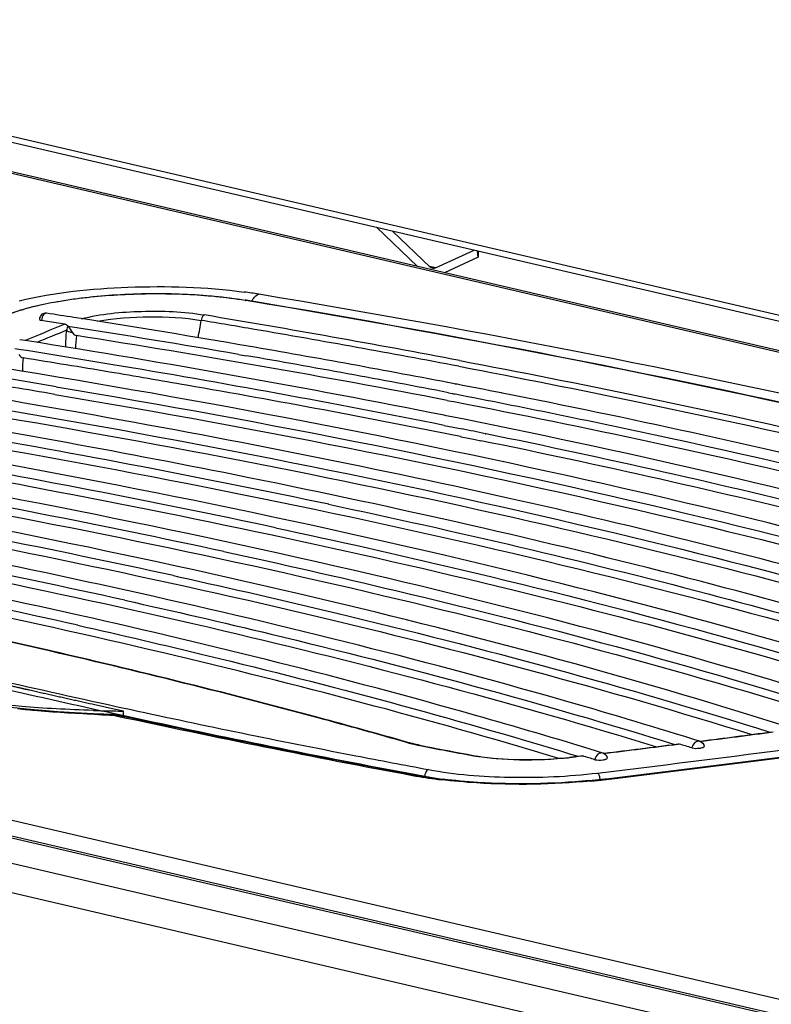
# Model space of a CAD drawing. Units: millimetres. Extents: x 0 to 420, y 0 to 297.
# Drawn here: x 272 to 279, y 89 to 98 of the extents above; entities that cross this region are included whole.
import ezdxf

# ---------------------------------------------------------------- set-up
doc = ezdxf.new("R2010")
doc.units = ezdxf.units.MM
doc.header["$LTSCALE"] = 23.1
doc.layers.get('0').update_dxf_attribs({"linetype": 'CONTINUOUS'})
doc.layers.add('ASSI', color=7, linetype='CONTINUOUS')

msp = doc.modelspace()

# ---------------------------------------------------------------- linework, layer by layer
at = {"color": 9, "linetype": 'CONTINUOUS'}
for p, q in [((260.5756, 99.2407), (311.6803, 87.3278)), ((264.2588, 98.7047), (283.1361, 94.3043)), ((315.7578, 80.7385), (249.2598, 96.2397)), ((315.449, 80.6562), (248.8973, 96.1699)), ((315.1232, 80.5096), (248.4507, 96.0515)), ((314.8763, 80.3121), (248.4056, 95.807)), ((276.0209, 95.6751), (275.9702, 95.6869)), ((274.3704, 95.3905), (274.3618, 95.3919)), ((273.2228, 91.7935), (273.251, 91.7873)), ((273.2364, 91.8554), (273.2642, 91.8493)), ((273.251, 91.7873), (273.3332, 91.7695)), ((273.2642, 91.8493), (273.3667, 91.827)), ((278.1453, 91.5275), (278.1367, 91.5264)), ((275.8857, 91.5136), (275.8761, 91.5154)), ((275.296, 91.4313), (275.327, 91.4253)), ((277.1946, 91.4102), (277.1896, 91.4096)), ((277.2312, 91.4146), (277.1946, 91.4102)), ((277.2495, 91.4169), (277.2312, 91.4146)), ((277.3044, 91.4235), (277.2495, 91.4169)), ((275.8522, 91.2612), (275.9278, 91.247)), ((275.9278, 91.247), (275.9278, 91.2438))]:
    msp.add_line(p, q, dxfattribs=at)
at = {"color": 7, "linetype": 'CONTINUOUS'}
for p, q in [((311.6811, 87.3374), (260.6016, 99.2445)), ((264.2969, 98.6417), (283.1742, 94.2413)), ((315.4825, 80.6656), (248.9791, 96.1681)), ((275.8626, 95.687), (275.505, 96.029)), ((275.6471, 95.9959), (275.9751, 95.6822)), ((276.0209, 95.6751), (276.3581, 95.8302)), ((276.3931, 95.7675), (276.3864, 95.8236)), ((276.3913, 95.8224), (276.3931, 95.7675)), ((276.3931, 95.7675), (276.0985, 95.632)), ((272.6196, 95.2118), (272.5855, 95.2171)), ((272.7898, 95.1852), (272.6196, 95.2118)), ((272.9514, 95.2302), (272.8682, 95.2433)), ((272.4636, 95.0392), (272.3964, 95.0499)), ((274.3041, 94.9215), (274.3722, 94.9098)), ((276.195, 94.6637), (276.185, 94.6656)), ((276.2085, 94.6611), (276.195, 94.6637)), ((276.1351, 94.588), (276.169, 94.5815)), ((276.169, 94.5815), (276.179, 94.5795)), ((276.179, 94.5795), (276.1925, 94.5769)), ((276.5964, 94.5854), (276.5923, 94.5862)), ((276.6025, 94.5842), (276.5964, 94.5854)), ((276.1223, 94.5215), (276.1377, 94.5185)), ((276.1377, 94.5185), (276.1563, 94.515)), ((276.1563, 94.515), (276.1797, 94.5104)), ((276.1797, 94.5104), (276.2942, 94.4882)), ((276.1123, 94.3878), (276.0963, 94.391)), ((276.1299, 94.3843), (276.1123, 94.3878)), ((276.2692, 94.3563), (276.1299, 94.3843)), ((276.0951, 94.3036), (276.2522, 94.2721)), ((276.2388, 94.2058), (276.243, 94.2049)), ((276.243, 94.2049), (276.245, 94.2045)), ((276.245, 94.2045), (276.3658, 94.18)), ((276.3658, 94.18), (276.4158, 94.1699)), ((276.4548, 94.2309), (276.4581, 94.2302)), ((273.7368, 92.9942), (273.7819, 92.9843)), ((275.7935, 91.538), (275.7802, 91.5418)), ((275.8362, 91.5268), (275.8194, 91.531)), ((275.8534, 91.5229), (275.8362, 91.5268)), ((278.1192, 91.5261), (278.1364, 91.5283)), ((278.2718, 91.5676), (278.2642, 91.57)), ((278.3222, 91.5519), (278.2718, 91.5676)), ((278.3222, 91.5519), (278.3253, 91.5523)), ((278.3255, 91.5508), (278.3222, 91.5519)), ((278.3253, 91.5523), (278.3316, 91.5531)), ((276.2966, 91.4383), (276.3387, 91.4304)), ((277.1987, 91.4405), (277.2644, 91.4205)), ((277.4325, 91.4634), (277.4248, 91.4657)), ((277.4798, 91.4488), (277.4325, 91.4634)), ((277.4844, 91.4472), (277.4929, 91.4483)), ((276.3387, 91.4304), (276.3481, 91.4286)), ((277.1893, 91.4115), (277.2137, 91.4144)), ((277.2137, 91.4144), (277.2259, 91.4159)), ((277.2259, 91.4159), (277.2381, 91.4173)), ((277.2381, 91.4173), (277.2625, 91.4203)), ((277.2625, 91.4203), (277.2954, 91.4243))]:
    msp.add_line(p, q, dxfattribs=at)
for points in [[(272.8125, 95.1728), (272.8136, 95.1716), (272.8147, 95.1705), (272.8158, 95.1693), (272.817, 95.1681), (272.8181, 95.1669), (272.8192, 95.1656)], [(275.8194, 91.531), (275.803, 91.5354), (275.7936, 91.538)], [(275.8862, 91.5161), (275.8703, 91.5193), (275.8534, 91.5229)]]:
    msp.add_lwpolyline(points, dxfattribs=at)
for centre, radius, start, end in [((273.8339, 92.1796), 3.2578, 80.51579, 80.66596), ((256.2094, -10.8727), 107.4157, 81.078165, 81.206166), ((257.0926, -5.3573), 101.8301, 80.221434, 81.040398), ((256.8138, -6.8319), 103.2456, 80.246791, 81.081896), ((257.822, 2.4848), 93.7053, 78.754213, 81.010648), ((257.5419, -2.4051), 98.6914, 79.148327, 81.053196), ((256.0939, -7.5546), 103.8071, 80.520543, 80.988109), ((258.6654, 3.6526), 92.6839, 79.104076, 80.2336), ((256.1827, -7.0643), 103.241, 80.524649, 80.947795), ((258.3726, 2.2527), 94.0283, 79.111088, 80.203038), ((257.6709, 1.789), 94.3313, 78.736973, 80.530664), ((255.6096, -6.8085), 102.881, 80.429411, 80.888274), ((255.6982, -6.3247), 102.3212, 80.433635, 80.847027), ((256.8152, -3.273), 99.3972, 80.131337, 80.524496), ((255.6222, -3.3155), 99.2484, 79.955732, 80.756337), ((258.1193, 4.1498), 91.8607, 78.623841, 80.139235), ((259.6756, 8.9363), 87.3045, 78.827351, 79.083956), ((262.1875, 21.1307), 74.8545, 76.312939, 78.897029), ((256.203, 3.4661), 92.1939, 78.697446, 80.679513), ((259.7361, 12.4498), 83.4725, 78.446133, 78.587998), ((256.4649, 5.0956), 90.4584, 78.118251, 80.228454), ((261.4211, 20.5381), 75.2107, 76.051127, 78.46704), ((261.3869, 20.3328), 75.351, 76.060878, 78.49511), ((256.029, 5.9701), 89.3974, 77.993311, 80.107636), ((255.0888, 0.6805), 94.7019, 79.429215, 80.096807), ((255.6107, 6.9239), 88.2553, 77.857308, 79.977352), ((255.0967, 10.2766), 84.5773, 77.548947, 80.159358), ((255.2096, 7.9515), 87.0374, 77.709671, 79.837563), ((254.8269, 9.0572), 85.7394, 77.548796, 79.687868), ((254.7319, 11.4341), 83.225, 77.375235, 80.00632), ((254.4632, 10.2394), 84.3627, 77.374637, 79.527776), ((254.7796, 14.4676), 79.8994, 77.176449, 79.288828), ((259.1799, 241.4715), 151.1368, 277.279969, 277.515503), ((258.7317, 244.9987), 154.6923, 276.96602, 277.199748), ((264.14, 46.4326), 47.2197, 72.60646, 72.7466), ((294.1693, 186.802), 97.024, 259.138291, 259.384947), ((277.4628, 91.3934), 0.058, 68.11954, 72.87243), ((263.1533, 45.1225), 48.4152, 72.87385, 73.0052)]:
    msp.add_arc(centre, radius, start, end, dxfattribs=at)
at = {"color": 9, "linetype": 'CONTINUOUS'}
for centre, radius, start, end in [((272.2461, 95.4506), 1.7476, 347.33369, 352.36361), ((256.1786, -11.332), 108.0269, 80.26543, 80.516093), ((256.8435, -7.5337), 104.2215, 79.277665, 80.521651), ((286.6987, 61.263), 36.663, 112.29472, 112.87917), ((286.8004, 61.0743), 36.8214, 112.34234, 112.77358), ((274.161, 94.9882), 1.3653, 173.97715, 180.11979), ((257.1032, -5.9798), 102.5954, 79.258849, 80.268973), ((274.1623, 94.9515), 1.2792, 173.98215, 179.11239), ((273.7054, 94.7671), 1.2854, 174.47654, 179.62943), ((254.7915, 14.5758), 79.7883, 77.167462, 79.282749), ((290.3811, 170.4176), 80.4112, 256.873238, 257.689293), ((290.4835, 170.9665), 81.0327, 256.98055, 257.701305), ((292.312, 179.2908), 89.4921, 257.778143, 259.039069), ((259.2637, 242.5634), 152.3757, 276.848111, 278.295126), ((292.5764, 180.6392), 90.9293, 257.782222, 259.401565), ((259.1752, 241.55), 151.2171, 277.275565, 277.519807), ((276.0547, 92.5049), 1.0051, 254.08932, 254.73238), ((276.0834, 92.6128), 1.1167, 254.76463, 257.62221), ((276.1024, 92.696), 1.2021, 257.58968, 258.63131), ((258.7372, 244.9937), 154.6886, 276.962189, 277.204446), ((276.1058, 92.7129), 1.2194, 258.63017, 259.13851), ((294.2015, 187.0234), 97.2502, 259.144262, 259.415602), ((293.9462, 187.5716), 97.9325, 259.040059, 259.416138), ((276.6497, 93.0947), 1.6956, 259.4159, 259.7356), ((276.6704, 93.2102), 1.8129, 259.74301, 260.74263), ((276.8637, 94.1662), 2.7757, 275.86429, 276.74185)]:
    msp.add_arc(centre, radius, start, end, dxfattribs=at)
at = {"color": 7, "linetype": 'CONTINUOUS'}
for points in [[(275.9938, 95.6718), (275.9869, 95.6734), (275.9803, 95.6772), (275.9751, 95.6822)], [(276.0209, 95.6751), (276.0126, 95.6713), (276.0026, 95.6697), (275.9938, 95.6718)], [(272.5877, 95.2684), (272.5761, 95.2588), (272.5681, 95.2427), (272.5684, 95.2277)], [(272.6311, 95.2803), (272.6162, 95.2826), (272.5993, 95.2779), (272.5877, 95.2684)], [(272.7898, 95.1852), (272.7983, 95.1839), (272.8064, 95.1789), (272.8125, 95.1728)], [(272.8192, 95.1656), (272.8323, 95.1499), (272.8421, 95.1317), (272.8537, 95.1148)], [(272.8537, 95.1148), (272.8625, 95.102), (272.8748, 95.088), (272.8902, 95.0856)], [(272.3897, 94.9196), (272.3986, 94.9069), (272.4107, 94.8932), (272.426, 94.8908)], [(278.3255, 91.5508), (278.3436, 91.5452), (278.3615, 91.5261), (278.3618, 91.5071)], [(277.4844, 91.4472), (277.5007, 91.4407), (277.516, 91.4227), (277.5163, 91.405)]]:
    msp.add_open_spline(points, degree=3, dxfattribs=at)
at = {"color": 9, "linetype": 'CONTINUOUS'}
for points, knots in [([(274.3618, 95.3919), (274.1849, 95.4215), (273.8102, 95.4545), (273.2523, 95.4489), (272.737, 95.3918), (272.4203, 95.3172), (272.2901, 95.2639)], [0, 0, 0, 0, 0.257066, 0.537625, 0.798342, 1, 1, 1, 1]), ([(274.3618, 95.3919), (274.3633, 95.3924), (274.3662, 95.3931), (274.3693, 95.3931), (274.3707, 95.3928)], [0, 0, 0, 0, 0.510184, 1, 1, 1, 1]), ([(281.9436, 93.8064), (281.3584, 93.9584), (278.8529, 94.5731), (276.3183, 95.0649), (274.3704, 95.3905)], [0, 0, 0, 0, 0.234389, 1, 1, 1, 1]), ([(272.9343, 95.2324), (273.1047, 95.2752), (273.4649, 95.3089), (273.8254, 95.2951), (274.0061, 95.2649)], [0, 0, 0, 0, 0.489402, 1, 1, 1, 1]), ([(272.6202, 95.279), (272.6157, 95.2773), (272.5957, 95.2623), (272.5878, 95.2364), (272.5855, 95.2171)], [0, 0, 0, 0, 0.19716, 1, 1, 1, 1]), ([(273.0741, 95.2104), (273.2239, 95.2373), (273.5268, 95.2593), (273.8302, 95.2432), (273.9782, 95.2184)], [0, 0, 0, 0, 0.503344, 1, 1, 1, 1]), ([(274.0061, 95.2649), (274.0026, 95.2637), (273.987, 95.2527), (273.9802, 95.2331), (273.9782, 95.2184)], [0, 0, 0, 0, 0.201137, 1, 1, 1, 1]), ([(272.8031, 95.1315), (272.8063, 95.1294), (272.8221, 95.1211), (272.8397, 95.1168), (272.8537, 95.1148)], [0, 0, 0, 0, 0.210435, 1, 1, 1, 1]), ([(276.2338, 94.8681), (276.7606, 94.7682), (278.7569, 94.3722), (280.7402, 93.908), (282.1868, 93.5152)], [0, 0, 0, 0, 0.263444, 1, 1, 1, 1]), ([(276.2242, 94.8181), (276.7485, 94.7185), (278.736, 94.3239), (280.7105, 93.8615), (282.1509, 93.4704)], [0, 0, 0, 0, 0.263408, 1, 1, 1, 1]), ([(275.7791, 91.5383), (275.5191, 91.6125), (274.4362, 91.9124), (273.3447, 92.1815), (272.5126, 92.3713)], [0, 0, 0, 0, 0.240571, 1, 1, 1, 1]), ([(278.3255, 91.5508), (278.3112, 91.5553), (278.274, 91.5434), (278.2586, 91.5108), (278.2556, 91.4931)], [0, 0, 0, 0, 0.453305, 1, 1, 1, 1]), ([(275.8761, 91.5154), (275.8777, 91.5159), (275.8811, 91.5166), (275.8846, 91.5164), (275.8862, 91.5161)], [0, 0, 0, 0, 0.508296, 1, 1, 1, 1]), ([(277.4798, 91.4488), (277.4656, 91.4532), (277.4286, 91.4411), (277.4135, 91.4086), (277.4105, 91.3909)], [0, 0, 0, 0, 0.452328, 1, 1, 1, 1]), ([(276.3382, 91.4279), (276.3398, 91.4284), (276.3431, 91.4291), (276.3465, 91.4289), (276.3481, 91.4286)], [0, 0, 0, 0, 0.508569, 1, 1, 1, 1]), ([(277.1473, 91.405), (277.0155, 91.3914), (276.7583, 91.3821), (276.5013, 91.4008), (276.3787, 91.4208)], [0, 0, 0, 0, 0.516176, 1, 1, 1, 1]), ([(277.1946, 91.4102), (277.1938, 91.4107), (277.1921, 91.4114), (277.1902, 91.4116), (277.1893, 91.4115)], [0, 0, 0, 0, 0.522673, 1, 1, 1, 1]), ([(275.9584, 91.3052), (275.954, 91.3037), (275.9348, 91.2903), (275.9276, 91.265), (275.9278, 91.247)], [0, 0, 0, 0, 0.206511, 1, 1, 1, 1]), ([(275.9584, 91.3052), (276.1918, 91.2616), (276.6854, 91.2237), (277.1791, 91.2443), (277.4326, 91.2748)], [0, 0, 0, 0, 0.481712, 1, 1, 1, 1]), ([(277.4326, 91.2748), (277.4398, 91.2707), (277.4488, 91.2501), (277.4523, 91.2307), (277.4529, 91.2187)], [0, 0, 0, 0, 0.405615, 1, 1, 1, 1]), ([(275.9278, 91.247), (275.9428, 91.2442), (276.0051, 91.2331), (276.0678, 91.2237), (276.1155, 91.2175)], [0, 0, 0, 0, 0.240651, 1, 1, 1, 1])]:
    msp.add_open_spline(points, degree=3, knots=knots, dxfattribs=at)
at = {"color": 7, "linetype": 'CONTINUOUS'}
for points, knots in [([(272.3306, 95.2841), (272.4663, 95.3322), (272.7828, 95.4009), (273.291, 95.4519), (273.831, 95.4547), (274.1917, 95.4222), (274.3623, 95.3942)], [0, 0, 0, 0, 0.210725, 0.471207, 0.746965, 1, 1, 1, 1]), ([(281.9563, 93.8065), (281.3701, 93.9587), (278.8606, 94.5744), (276.3218, 95.0669), (274.3707, 95.3928)], [0, 0, 0, 0, 0.234399, 1, 1, 1, 1]), ([(272.5684, 95.2277), (272.5684, 95.2267), (272.5718, 95.22), (272.5798, 95.2185), (272.5855, 95.2171)], [0, 0, 0, 0, 0.151707, 1, 1, 1, 1]), ([(282.0396, 92.5855), (280.5409, 93.0518), (277.2897, 93.8946), (273.9918, 94.5193), (272.2301, 94.8068)], [0, 0, 0, 0, 0.467879, 1, 1, 1, 1]), ([(272.7149, 94.6405), (274.561, 94.3292), (277.9913, 93.6534), (281.3657, 92.7267), (282.9031, 92.211)], [0, 0, 0, 0, 0.535867, 1, 1, 1, 1]), ([(272.703, 94.5736), (274.5228, 94.2669), (277.9088, 93.6016), (281.2409, 92.6931), (282.7624, 92.1885)], [0, 0, 0, 0, 0.535149, 1, 1, 1, 1]), ([(276.1925, 94.5769), (276.7747, 94.4644), (278.9506, 94.0207), (281.1091, 93.486), (282.6692, 93.0212)], [0, 0, 0, 0, 0.266995, 1, 1, 1, 1]), ([(272.2598, 94.4423), (274.0442, 94.1381), (277.3668, 93.4794), (280.6367, 92.5849), (282.1316, 92.0891)], [0, 0, 0, 0, 0.534725, 1, 1, 1, 1]), ([(276.2942, 94.4882), (276.865, 94.3772), (279.0001, 93.9394), (281.1184, 93.4134), (282.6502, 92.9575)], [0, 0, 0, 0, 0.266741, 1, 1, 1, 1]), ([(272.2485, 94.3753), (273.8362, 94.1047), (276.8219, 93.5221), (279.7676, 92.7564), (281.1348, 92.3374)], [0, 0, 0, 0, 0.529696, 1, 1, 1, 1]), ([(280.009, 92.8301), (278.8979, 93.1416), (276.5495, 93.7228), (274.1766, 94.1912), (272.932, 94.4117)], [0, 0, 0, 0, 0.477261, 1, 1, 1, 1]), ([(282.1067, 92.9259), (281.6573, 93.0598), (279.7291, 93.6054), (277.7739, 94.0533), (276.2692, 94.3563)], [0, 0, 0, 0, 0.233993, 1, 1, 1, 1]), ([(280.7076, 91.9008), (279.1915, 92.3943), (275.8816, 93.2837), (272.5199, 93.9377), (270.7168, 94.239)], [0, 0, 0, 0, 0.465852, 1, 1, 1, 1]), ([(271.8059, 94.1747), (273.497, 93.883), (276.6579, 93.2539), (279.7712, 92.4122), (281.2029, 91.9485)], [0, 0, 0, 0, 0.532778, 1, 1, 1, 1]), ([(279.9052, 91.7875), (278.4434, 92.2569), (275.2648, 93.1072), (272.0383, 93.74), (270.3122, 94.0326)], [0, 0, 0, 0, 0.467224, 1, 1, 1, 1]), ([(281.4988, 92.0171), (280.3831, 92.3849), (277.9889, 93.07), (275.5598, 93.6142), (274.2721, 93.8719)], [0, 0, 0, 0, 0.472175, 1, 1, 1, 1]), ([(279.0908, 91.6772), (277.6872, 92.1215), (274.6482, 92.9305), (271.565, 93.5404), (269.9201, 93.8234)], [0, 0, 0, 0, 0.46868, 1, 1, 1, 1]), ([(270.9588, 93.7654), (272.5044, 93.4919), (275.4083, 92.9055), (278.2715, 92.1388), (279.5986, 91.7205)], [0, 0, 0, 0, 0.530082, 1, 1, 1, 1]), ([(272.4619, 93.7753), (273.8798, 93.5105), (276.5498, 92.9471), (279.1825, 92.2243), (280.4065, 91.833)], [0, 0, 0, 0, 0.528846, 1, 1, 1, 1]), ([(275.0895, 93.6158), (276.1981, 93.3814), (278.3007, 92.8904), (280.3752, 92.2894), (281.3494, 91.9702)], [0, 0, 0, 0, 0.524999, 1, 1, 1, 1]), ([(270.5544, 93.5567), (272.0208, 93.2935), (274.7838, 92.731), (277.5098, 92.0051), (278.7786, 91.6109)], [0, 0, 0, 0, 0.528609, 1, 1, 1, 1]), ([(274.626, 93.4118), (275.1609, 93.2975), (277.1552, 92.8493), (279.1315, 92.315), (280.5562, 91.8543)], [0, 0, 0, 0, 0.267554, 1, 1, 1, 1]), ([(270.1628, 93.345), (271.5457, 93.0931), (274.1594, 92.5565), (276.7398, 91.8734), (277.946, 91.5044)], [0, 0, 0, 0, 0.527051, 1, 1, 1, 1]), ([(274.175, 93.2046), (274.6757, 93.0964), (276.5502, 92.6715), (278.4083, 92.1699), (279.7515, 91.7414)], [0, 0, 0, 0, 0.266494, 1, 1, 1, 1]), ([(277.096, 91.4021), (275.9575, 91.7447), (273.5331, 92.3824), (271.0791, 92.8906), (269.785, 93.1301)], [0, 0, 0, 0, 0.474617, 1, 1, 1, 1]), ([(273.7819, 92.9843), (274.2421, 92.8833), (275.9734, 92.4862), (277.6901, 92.0228), (278.935, 91.6314)], [0, 0, 0, 0, 0.265261, 1, 1, 1, 1]), ([(278.2642, 91.57), (277.8825, 91.689), (276.253, 92.1744), (274.6015, 92.5837), (273.332, 92.8647)], [0, 0, 0, 0, 0.235227, 1, 1, 1, 1]), ([(273.313, 92.78), (273.739, 92.6855), (275.3485, 92.3136), (276.9451, 91.884), (278.1062, 91.5244)], [0, 0, 0, 0, 0.264159, 1, 1, 1, 1]), ([(277.4248, 91.4657), (277.0739, 91.5734), (275.585, 92.0118), (274.078, 92.3874), (272.9219, 92.6469)], [0, 0, 0, 0, 0.236536, 1, 1, 1, 1]), ([(272.9028, 92.5622), (273.2821, 92.4768), (274.7235, 92.1404), (276.1542, 91.7572), (277.1987, 91.4405)], [0, 0, 0, 0, 0.262644, 1, 1, 1, 1]), ([(275.7802, 91.5418), (275.5201, 91.6159), (274.437, 91.9156), (273.3453, 92.1845), (272.5132, 92.3742)], [0, 0, 0, 0, 0.240608, 1, 1, 1, 1]), ([(278.1364, 91.5283), (278.1379, 91.5284), (278.1409, 91.5285), (278.1439, 91.5279), (278.1453, 91.5275)], [0, 0, 0, 0, 0.499185, 1, 1, 1, 1]), ([(278.2556, 91.4931), (278.2782, 91.4888), (278.3129, 91.4896), (278.3456, 91.495), (278.3618, 91.5027), (278.3618, 91.5071)], [0, 0, 0, 0, 0.626743, 0.879191, 1, 1, 1, 1]), ([(276.3481, 91.4286), (276.4811, 91.4038), (276.7628, 91.3824), (277.0445, 91.3941), (277.1893, 91.4115)], [0, 0, 0, 0, 0.480994, 1, 1, 1, 1]), ([(277.2954, 91.4243), (277.2969, 91.4244), (277.3, 91.4245), (277.3029, 91.4239), (277.3044, 91.4235)], [0, 0, 0, 0, 0.499158, 1, 1, 1, 1]), ([(277.4105, 91.3909), (277.4331, 91.3867), (277.4677, 91.3875), (277.5003, 91.3929), (277.5164, 91.4006), (277.5163, 91.405)], [0, 0, 0, 0, 0.627454, 0.879379, 1, 1, 1, 1])]:
    msp.add_open_spline(points, degree=3, knots=knots, dxfattribs=at)
at = {"color": 9, "linetype": 'CONTINUOUS'}
for points in [[(272.6311, 95.2803), (272.6275, 95.2808), (272.6236, 95.2803), (272.6202, 95.279)], [(272.8125, 95.1728), (272.815, 95.1589), (272.8094, 95.1441), (272.8031, 95.1315)], [(275.7791, 91.5383), (275.7838, 91.5394), (275.7889, 91.5393), (275.7935, 91.538)]]:
    msp.add_open_spline(points, degree=3, dxfattribs=at)
at = {"layer": 'ASSI', "color": 4, "linetype": 'CONTINUOUS'}
for p, q in [((273.2312, 91.8294), (273.0524, 91.8685)), ((273.3012, 91.8142), (273.2312, 91.8294))]:
    msp.add_line(p, q, dxfattribs=at)
at = {"layer": 'ASSI', "color": 7, "linetype": 'CONTINUOUS'}
for p, q in [((273.2214, 91.7838), (273.0384, 91.7913)), ((273.2496, 91.7803), (273.2918, 91.7712)), ((275.8216, 91.2623), (275.8518, 91.2567)), ((277.4958, 91.2233), (277.5119, 91.2253))]:
    msp.add_line(p, q, dxfattribs=at)
at = {"layer": 'ASSI', "color": 9, "linetype": 'CONTINUOUS'}
for p, q in [((273.2135, 91.7789), (273.2475, 91.7715)), ((273.2214, 91.7838), (273.2214, 91.7838))]:
    msp.add_line(p, q, dxfattribs=at)
at = {"layer": 'ASSI', "color": 7, "linetype": 'CONTINUOUS'}
msp.add_lwpolyline([(273.0384, 91.7913), (272.8775, 91.7996), (272.7294, 91.8089), (272.5912, 91.8192), (272.4554, 91.8312), (272.3198, 91.8452)], dxfattribs=at)
at = {"layer": 'ASSI', "color": 9, "linetype": 'CONTINUOUS'}
for centre, radius, start, end in [((273.8231, 91.4955), 4.0048, 80.55562, 82.40403), ((273.8573, 109.8226), 18.0552, 267.54269, 267.95633), ((273.2349, 91.7116), 0.0703, 77.87919, 84.47789), ((292.5909, 181.334), 91.6276, 257.812641, 259.453593), ((259.0632, 244.8995), 154.7835, 276.845633, 277.956635), ((276.4385, 94.5663), 3.3693, 259.42438, 259.93538), ((276.5529, 95.2415), 4.054, 260.01093, 263.16138), ((276.8487, 96.7629), 5.5831, 275.36469, 276.66454), ((276.884, 96.4527), 5.2709, 276.67467, 276.84911)]:
    msp.add_arc(centre, radius, start, end, dxfattribs=at)
at = {"layer": 'ASSI', "color": 4, "linetype": 'CONTINUOUS'}
for centre, radius, start, end in [((273.506, 107.0711), 15.2583, 268.24811, 268.56959), ((273.5282, 107.9584), 16.1458, 268.56953, 268.87912), ((273.5463, 108.881), 17.0686, 268.87906, 269.17738)]:
    msp.add_arc(centre, radius, start, end, dxfattribs=at)
at = {"layer": 'ASSI', "color": 40, "linetype": 'CONTINUOUS'}
msp.add_arc((272.4204, 91.8008), 0.8809, 357.94761, 0.86565, dxfattribs=at)
at = {"layer": 'ASSI', "color": 7, "linetype": 'CONTINUOUS'}
for centre, radius, start, end in [((292.5845, 181.1393), 91.4268, 257.817994, 259.435156), ((259.0749, 244.6706), 154.549, 276.851449, 277.964076), ((276.4487, 94.4546), 3.2532, 259.42749, 260.18679), ((276.5085, 94.8029), 3.6066, 260.19311, 261.34207), ((276.5897, 95.3407), 4.1505, 261.35268, 263.05223), ((276.8488, 96.63), 5.4452, 275.38295, 276.54085), ((276.8835, 96.3215), 5.1348, 276.54864, 276.84867)]:
    msp.add_arc(centre, radius, start, end, dxfattribs=at)
at = {"layer": 'ASSI', "color": 9, "linetype": 'CONTINUOUS'}
for points, knots in [([(272.392, 95.389), (272.7015, 95.4631), (273.359, 95.5287), (274.0176, 95.5099), (274.3525, 95.4651)], [0, 0, 0, 0, 0.485081, 1, 1, 1, 1]), ([(274.4186, 95.3848), (274.4209, 95.389), (274.4256, 95.3971), (274.4309, 95.4047), (274.4336, 95.4084)], [0, 0, 0, 0, 0.510461, 1, 1, 1, 1]), ([(282.0178, 93.8757), (281.4346, 94.0262), (278.9407, 94.6346), (276.4182, 95.1226), (274.4803, 95.4459)], [0, 0, 0, 0, 0.234615, 1, 1, 1, 1]), ([(273.0832, 91.784), (272.9054, 91.7916), (272.6705, 91.8052), (272.4363, 91.8269), (272.3794, 91.8327)], [0, 0, 0, 0, 0.756888, 1, 1, 1, 1]), ([(273.2171, 91.7825), (273.2165, 91.782), (273.2152, 91.7809), (273.214, 91.7796), (273.2135, 91.7789)], [0, 0, 0, 0, 0.46469, 1, 1, 1, 1]), ([(273.2135, 91.7789), (273.2181, 91.7802), (273.2274, 91.782), (273.237, 91.782), (273.2416, 91.7815)], [0, 0, 0, 0, 0.506902, 1, 1, 1, 1]), ([(273.2214, 91.7838), (273.2207, 91.7838), (273.2191, 91.7836), (273.2178, 91.7829), (273.2171, 91.7825)], [0, 0, 0, 0, 0.476395, 1, 1, 1, 1]), ([(275.8518, 91.2566), (275.8467, 91.2576), (275.8359, 91.2581), (275.8253, 91.256), (275.8202, 91.2543)], [0, 0, 0, 0, 0.491116, 1, 1, 1, 1]), ([(277.3707, 91.2042), (277.0417, 91.1733), (276.6054, 91.1661), (276.173, 91.2039), (276.0702, 91.2163)], [0, 0, 0, 0, 0.761473, 1, 1, 1, 1]), ([(277.4958, 91.2233), (277.4985, 91.2236), (277.5045, 91.2232), (277.5099, 91.2209), (277.5126, 91.2194)], [0, 0, 0, 0, 0.476999, 1, 1, 1, 1])]:
    msp.add_open_spline(points, degree=3, knots=knots, dxfattribs=at)
msp.add_open_spline([(274.4336, 95.4084), (274.4456, 95.4243), (274.4615, 95.4392), (274.4803, 95.4459)], degree=3, dxfattribs=at)
at = {"layer": 'ASSI', "color": 4, "linetype": 'CONTINUOUS'}
msp.add_open_spline([(273.0524, 91.8685), (273.0207, 91.8755), (272.9809, 91.8843), (272.9332, 91.8948), (272.9015, 91.9019), (272.862, 91.9107), (272.8224, 91.9195), (272.7907, 91.9265), (272.7591, 91.9336), (272.7276, 91.9407), (272.696, 91.9478), (272.6723, 91.9531), (272.6487, 91.9584), (272.6251, 91.9637), (272.6015, 91.9691), (272.5779, 91.9744), (272.5543, 91.9797), (272.5308, 91.9851), (272.5073, 91.9904), (272.4876, 91.9949), (272.472, 91.9984), (272.4622, 92.0007), (272.4543, 92.0025), (272.4484, 92.0038), (272.4426, 92.0051), (272.4367, 92.0065), (272.4318, 92.0076), (272.4284, 92.0084), (272.4264, 92.0088), (272.4249, 92.0091), (272.4235, 92.0095), (272.4224, 92.0097), (272.4216, 92.0099), (272.4213, 92.01), (272.4211, 92.01), (272.4207, 92.0101), (272.4201, 92.0102), (272.4192, 92.0104), (272.4178, 92.0108), (272.416, 92.0112), (272.4131, 92.0118), (272.4096, 92.0127), (272.4053, 92.0136), (272.3996, 92.015), (272.3924, 92.0166), (272.3838, 92.0186), (272.3724, 92.0212), (272.3581, 92.0245), (272.3409, 92.0284), (272.3237, 92.0324), (272.3009, 92.0376), (272.2722, 92.0442), (272.2494, 92.0494), (272.2379, 92.0521)], degree=3, knots=[0, 0, 0, 0, 0.125, 0.15625, 0.1875, 0.25, 0.3125, 0.34375, 0.375, 0.4375, 0.46875, 0.5, 0.53125, 0.5625, 0.59375, 0.625, 0.65625, 0.6875, 0.71875, 0.75, 0.765625, 0.78125, 0.789062, 0.796875, 0.804688, 0.8125, 0.820312, 0.824219, 0.826172, 0.828125, 0.830078, 0.832031, 0.83252, 0.833008, 0.833252, 0.833496, 0.833984, 0.834961, 0.835938, 0.837891, 0.839844, 0.84375, 0.847656, 0.851562, 0.859375, 0.867188, 0.875, 0.890625, 0.90625, 0.921875, 0.9375, 0.96875, 1, 1, 1, 1], dxfattribs=at)
for points in [[(272.414, 91.8547), (272.2707, 91.8668), (272.1373, 91.8816), (272.0137, 91.8989)], [(273.0395, 91.82), (272.8135, 91.8269), (272.605, 91.8385), (272.414, 91.8547)]]:
    msp.add_open_spline(points, degree=3, dxfattribs=at)
at = {"layer": 'ASSI', "color": 7, "linetype": 'CONTINUOUS'}
for points, knots in [([(273.2214, 91.784), (273.224, 91.784), (273.2292, 91.7839), (273.2344, 91.7837), (273.237, 91.7836)], [0, 0, 0, 0, 0.497981, 1, 1, 1, 1]), ([(273.237, 91.7836), (273.2391, 91.7834), (273.2435, 91.7831), (273.2478, 91.7825), (273.2499, 91.7822)], [0, 0, 0, 0, 0.501353, 1, 1, 1, 1]), ([(277.3596, 91.2088), (277.0375, 91.1784), (276.6107, 91.1713), (276.1877, 91.2085), (276.0876, 91.2207)], [0, 0, 0, 0, 0.762365, 1, 1, 1, 1])]:
    msp.add_open_spline(points, degree=3, knots=knots, dxfattribs=at)

doc.saveas('drawing.dxf')
